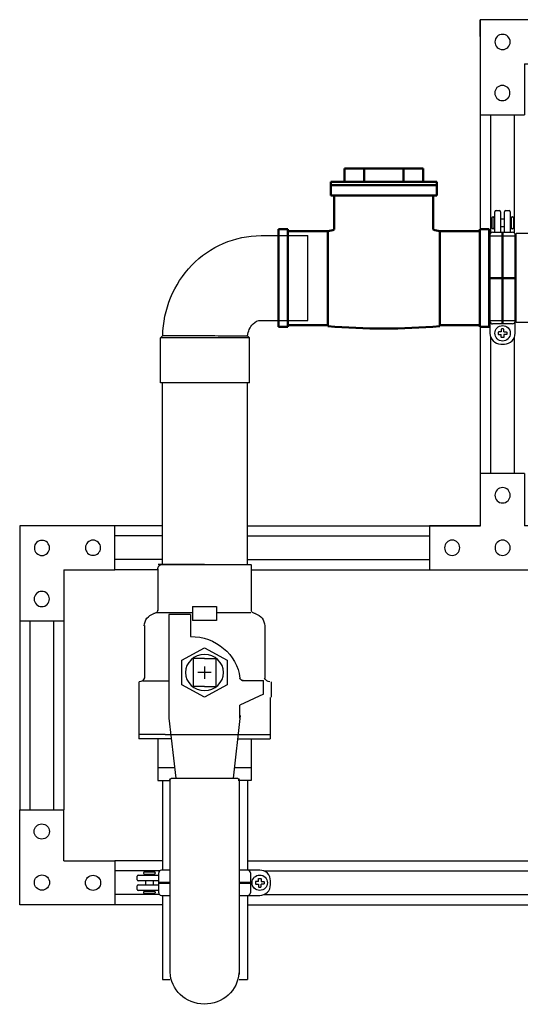
# Model space of a CAD drawing. Units: inches. Extents: x -91.4 to -22.9, y 19.6 to 55.9.
# Drawn here: x -91.4 to -73, y 19.6 to 55.9 of the extents above; entities that cross this region are included whole.
import ezdxf

# ---------------------------------------------------------------- set-up
doc = ezdxf.new("R2010")
doc.units = ezdxf.units.IN
doc.header["$MEASUREMENT"] = 0
for name, color, linetype in [('02___PRT_ALL_AXES', 7, 'Continuous'), ('1', 5, 'Continuous'), ('FRAME', 8, 'Continuous')]:
    doc.layers.add(name, color=color, linetype=linetype)

# ---------------------------------------------------------------- blocks, each defined once
blk = doc.blocks.new('3in MxC ADAPTER')
at = {"color": 7, "linetype": 'Continuous'}
for p, q in [((1.66, -1.78), (1.66, 1.78)), ((1.66, 1.78), (2.3, 1.78)), ((2.3, -1.78), (2.3, 1.78)), ((2.3, 1.645), (2.452, 1.64)), ((2.452, 1.64), (2.516, 1.738)), ((2.452, -1.64), (2.452, 1.64)), ((2.516, 1.738), (2.516, -1.738)), ((2.519, 1.738), (2.516, 1.738)), ((1.66, -1.78), (2.3, -1.78)), ((2.3, -1.645), (2.452, -1.64)), ((2.452, -1.64), (2.516, -1.738)), ((2.519, -1.738), (2.516, -1.738))]:
    blk.add_line(p, q, dxfattribs=at)
for points, knots in [([(1.66, 1.259), (1.66, 1.298), (1.662, 1.357), (1.67, 1.436), (1.68, 1.514), (1.698, 1.612), (1.718, 1.689), (1.729, 1.727)], [0, 0, 0, 0, 0.248381, 0.372816, 0.497505, 0.747888, 1, 1, 1, 1]), ([(1.729, 1.78), (1.729, 1.78), (1.731, 1.78), (1.732, 1.779), (1.733, 1.778), (1.734, 1.777), (1.735, 1.775), (1.736, 1.772), (1.736, 1.769), (1.736, 1.766), (1.736, 1.763), (1.736, 1.757), (1.734, 1.749), (1.732, 1.739), (1.73, 1.731), (1.729, 1.727)], [0, 0, 0, 0, 0.029239, 0.057022, 0.085719, 0.117563, 0.154262, 0.196893, 0.246091, 0.302228, 0.365501, 0.435922, 0.597835, 0.786723, 1, 1, 1, 1]), ([(2.231, 1.78), (2.231, 1.78), (2.229, 1.78), (2.228, 1.779), (2.227, 1.778), (2.226, 1.777), (2.225, 1.775), (2.224, 1.772), (2.224, 1.769), (2.224, 1.766), (2.224, 1.763), (2.224, 1.757), (2.226, 1.749), (2.228, 1.739), (2.23, 1.731), (2.231, 1.727)], [0, 0, 0, 0, 0.029239, 0.057022, 0.085719, 0.117563, 0.154262, 0.196893, 0.246091, 0.302228, 0.365501, 0.435922, 0.597835, 0.786723, 1, 1, 1, 1]), ([(2.3, 1.259), (2.3, 1.298), (2.298, 1.357), (2.29, 1.436), (2.28, 1.514), (2.262, 1.612), (2.242, 1.689), (2.231, 1.727)], [0, 0, 0, 0, 0.248381, 0.372816, 0.497505, 0.747888, 1, 1, 1, 1]), ([(1.729, 0.79), (1.718, 0.828), (1.698, 0.906), (1.68, 1.003), (1.67, 1.082), (1.662, 1.16), (1.66, 1.219), (1.66, 1.259)], [0, 0, 0, 0, 0.252112, 0.502495, 0.627184, 0.751619, 1, 1, 1, 1]), ([(2.231, 0.79), (2.242, 0.828), (2.262, 0.906), (2.28, 1.003), (2.29, 1.082), (2.298, 1.16), (2.3, 1.219), (2.3, 1.259)], [0, 0, 0, 0, 0.252112, 0.502495, 0.627184, 0.751619, 1, 1, 1, 1]), ([(1.729, 0.79), (1.73, 0.786), (1.732, 0.777), (1.734, 0.763), (1.736, 0.747), (1.736, 0.731), (1.736, 0.715), (1.734, 0.698), (1.732, 0.68), (1.73, 0.669), (1.729, 0.663)], [0, 0, 0, 0, 0.103829, 0.215566, 0.334487, 0.459681, 0.590108, 0.724562, 0.861714, 1, 1, 1, 1]), ([(2.231, 0.79), (2.23, 0.786), (2.228, 0.777), (2.226, 0.763), (2.224, 0.747), (2.224, 0.731), (2.224, 0.715), (2.226, 0.698), (2.228, 0.68), (2.23, 0.669), (2.231, 0.663)], [0, 0, 0, 0, 0.103829, 0.215566, 0.334487, 0.459681, 0.590108, 0.724562, 0.861714, 1, 1, 1, 1]), ([(1.66, 0), (1.66, 0.056), (1.663, 0.167), (1.676, 0.333), (1.698, 0.499), (1.718, 0.608), (1.729, 0.663)], [0, 0, 0, 0, 0.25, 0.499999, 0.749999, 1, 1, 1, 1]), ([(2.3, 0), (2.3, 0.056), (2.297, 0.167), (2.284, 0.333), (2.262, 0.499), (2.242, 0.608), (2.231, 0.663)], [0, 0, 0, 0, 0.25, 0.499999, 0.749999, 1, 1, 1, 1]), ([(1.729, -0.663), (1.718, -0.608), (1.698, -0.499), (1.676, -0.333), (1.663, -0.167), (1.66, -0.056), (1.66, 0)], [0, 0, 0, 0, 0.250001, 0.500001, 0.75, 1, 1, 1, 1]), ([(2.231, -0.663), (2.242, -0.608), (2.262, -0.499), (2.284, -0.333), (2.297, -0.167), (2.3, -0.056), (2.3, 0)], [0, 0, 0, 0, 0.250001, 0.500001, 0.75, 1, 1, 1, 1]), ([(1.729, -0.663), (1.73, -0.669), (1.732, -0.68), (1.734, -0.698), (1.736, -0.715), (1.736, -0.731), (1.736, -0.747), (1.734, -0.763), (1.732, -0.777), (1.73, -0.786), (1.729, -0.79)], [0, 0, 0, 0, 0.138288, 0.275443, 0.409901, 0.54033, 0.665521, 0.784438, 0.896173, 1, 1, 1, 1]), ([(2.231, -0.663), (2.23, -0.669), (2.228, -0.68), (2.226, -0.698), (2.224, -0.715), (2.224, -0.731), (2.224, -0.747), (2.226, -0.763), (2.228, -0.777), (2.23, -0.786), (2.231, -0.79)], [0, 0, 0, 0, 0.138288, 0.275443, 0.409901, 0.54033, 0.665521, 0.784438, 0.896173, 1, 1, 1, 1]), ([(1.66, -1.259), (1.66, -1.219), (1.662, -1.16), (1.67, -1.082), (1.68, -1.003), (1.698, -0.906), (1.718, -0.828), (1.729, -0.79)], [0, 0, 0, 0, 0.248381, 0.372816, 0.497505, 0.747888, 1, 1, 1, 1]), ([(2.3, -1.259), (2.3, -1.219), (2.298, -1.16), (2.29, -1.082), (2.28, -1.003), (2.262, -0.906), (2.242, -0.828), (2.231, -0.79)], [0, 0, 0, 0, 0.248381, 0.372816, 0.497505, 0.747888, 1, 1, 1, 1]), ([(1.729, -1.727), (1.718, -1.689), (1.698, -1.612), (1.68, -1.514), (1.67, -1.436), (1.662, -1.357), (1.66, -1.298), (1.66, -1.259)], [0, 0, 0, 0, 0.252112, 0.502495, 0.627184, 0.751619, 1, 1, 1, 1]), ([(2.231, -1.727), (2.242, -1.689), (2.262, -1.612), (2.28, -1.514), (2.29, -1.436), (2.298, -1.357), (2.3, -1.298), (2.3, -1.259)], [0, 0, 0, 0, 0.252112, 0.502495, 0.627184, 0.751619, 1, 1, 1, 1]), ([(1.729, -1.727), (1.73, -1.731), (1.732, -1.739), (1.734, -1.749), (1.736, -1.757), (1.736, -1.763), (1.736, -1.766), (1.736, -1.769), (1.736, -1.772), (1.735, -1.775), (1.734, -1.777), (1.733, -1.778), (1.732, -1.779), (1.731, -1.78), (1.729, -1.78), (1.729, -1.78)], [0, 0, 0, 0, 0.213279, 0.402171, 0.564088, 0.634508, 0.697781, 0.753918, 0.803113, 0.845742, 0.882439, 0.914283, 0.942978, 0.970761, 1, 1, 1, 1]), ([(2.231, -1.727), (2.23, -1.731), (2.228, -1.739), (2.226, -1.749), (2.224, -1.757), (2.224, -1.763), (2.224, -1.766), (2.224, -1.769), (2.224, -1.772), (2.225, -1.775), (2.226, -1.777), (2.227, -1.778), (2.228, -1.779), (2.229, -1.78), (2.231, -1.78), (2.231, -1.78)], [0, 0, 0, 0, 0.213279, 0.402171, 0.564088, 0.634508, 0.697781, 0.753918, 0.803113, 0.845742, 0.882439, 0.914283, 0.942978, 0.970761, 1, 1, 1, 1])]:
    blk.add_open_spline(points, degree=3, knots=knots, dxfattribs=at)
at = {"layer": '02___PRT_ALL_AXES', "color": 7, "linetype": 'Continuous'}
for p, q in [((0, -1.639), (0, 1.639)), ((1.66, 1.639), (0, 1.639)), ((1.66, -1.639), (0, -1.639))]:
    blk.add_line(p, q, dxfattribs=at)
at = {"layer": 'Defpoints', "color": 8, "linetype": 'Continuous'}
for p, q in [((2.519, 1.738), (2.519, -1.738)), ((2.519, 1.738), (2.577, 1.636)), ((2.577, 1.636), (2.641, 1.734)), ((2.577, 1.636), (2.577, -1.636)), ((2.641, 1.734), (2.641, -1.734)), ((2.644, 1.734), (2.641, 1.734)), ((2.644, 1.734), (2.644, -1.734)), ((2.644, 1.734), (2.702, 1.632)), ((2.702, 1.632), (2.766, 1.73)), ((2.702, 1.632), (2.702, -1.632)), ((2.766, 1.73), (2.766, -1.73)), ((2.769, 1.73), (2.766, 1.73)), ((2.769, 1.73), (2.769, -1.73)), ((2.769, 1.73), (2.827, 1.628)), ((2.827, 1.628), (2.891, 1.726)), ((2.827, 1.628), (2.827, -1.628)), ((2.891, 1.726), (2.891, -1.726)), ((2.894, 1.726), (2.891, 1.726)), ((2.894, 1.726), (2.894, -1.726)), ((2.894, 1.726), (2.952, 1.624)), ((2.952, 1.624), (3.016, 1.722)), ((2.952, 1.624), (2.952, -1.624)), ((3.016, 1.722), (3.016, -1.722)), ((3.021, 1.722), (3.016, 1.722)), ((3.021, 1.722), (3.021, -1.722)), ((3.021, 1.722), (3.08, 1.621)), ((3.08, -1.621), (3.08, 1.621)), ((2.519, -1.738), (2.577, -1.636)), ((2.577, -1.636), (2.641, -1.734)), ((2.644, -1.734), (2.641, -1.734)), ((2.644, -1.734), (2.702, -1.632)), ((2.702, -1.632), (2.766, -1.73)), ((2.769, -1.73), (2.766, -1.73)), ((2.769, -1.73), (2.827, -1.628)), ((2.827, -1.628), (2.891, -1.726)), ((2.894, -1.726), (2.891, -1.726)), ((2.894, -1.726), (2.952, -1.624)), ((2.952, -1.624), (3.016, -1.722)), ((3.021, -1.722), (3.016, -1.722)), ((3.021, -1.722), (3.08, -1.621))]:
    blk.add_line(p, q, dxfattribs=at)
blk = doc.blocks.new('3in CxFTG STREET ELBOW SIDE VIEW')
at = {"color": 7, "linetype": 'Continuous'}
for p, q in [((-5.421, -2.06), (-5.421, -3.78)), ((-2.299, -2.06), (-2.299, -3.78)), ((-2.299, -3.78), (-5.421, -3.78))]:
    blk.add_line(p, q, dxfattribs=at)
for radius in [3.527, 0.406]:
    blk.add_arc((-1.894, -2.06), radius, 133.6684, 180, dxfattribs=at)
at = {"layer": '02___PRT_ALL_AXES', "color": 7, "linetype": 'Continuous'}
for p, q in [((-1.66, 1.639), (-1.739, 1.56)), ((-1.739, 1.56), (-1.739, 1.485)), ((-1.739, 1.485), (-1.739, 1.483)), ((-1.66, -1.639), (-1.66, 1.639)), ((0, 1.639), (-1.66, 1.639)), ((0, -1.639), (0, 1.639)), ((-1.735, -1.488), (-1.735, -1.489)), ((-1.735, -1.489), (-1.735, -1.564)), ((-1.66, -1.639), (-1.735, -1.564)), ((0, -1.639), (-1.66, -1.639))]:
    blk.add_line(p, q, dxfattribs=at)
for radius, start in [(3.865, 91.1758), (0.744, 95.7637)]:
    blk.add_arc((-1.66, -2.305), radius, start, 133.6684, dxfattribs=at)
blk.add_open_spline([(-1.739, 1.483), (-1.739, 1.294), (-1.739, 0.799), (-1.739, 0.143), (-1.738, -0.469), (-1.737, -0.89), (-1.736, -1.225), (-1.736, -1.414), (-1.735, -1.488)], degree=3, knots=[0, 0, 0, 0, 0.191051, 0.500066, 0.662468, 0.808965, 0.92527, 1, 1, 1, 1], dxfattribs=at)
blk = doc.blocks.new('3CBVF')
for p, q in [((-1.737, 2.215), (0.2, 2.215)), ((0.3, 2.289), (0.3, 1.315)), ((0.339, 2.415), (2.437, 2.415)), ((2.281, 1.449), (2.281, 2.415)), ((2.437, 1.226), (2.437, 2.415)), ((-3.978, 0), (-3.978, 1.706)), ((-3.978, 1.567), (-3.978, -1.706)), ((-3.821, 1.723), (-2.289, 1.723)), ((-2.213, 1.766), (-2.213, 1.503)), ((-2.213, 1.503), (-2.213, 0.437)), ((2.437, 1.723), (3.978, 1.723)), ((3.491, 1.709), (3.491, 1.101)), ((3.978, 1.723), (3.978, 1.248)), ((-2.14, 1.315), (1.685, 1.315)), ((-2.14, 0.51), (-2.14, 1.315)), ((1.685, 1.315), (3.884, 1.055)), ((2.281, 1.449), (2.281, -1.479)), ((3.884, 1.166), (3.884, -1.166)), ((3.993, 1.281), (10.769, 1.281)), ((10.769, 1.281), (11.029, 1.281)), ((-0.455, 0.83), (-0.91, 0)), ((0.455, 0.83), (-0.455, 0.83)), ((0.91, 0), (0.455, 0.83)), ((-2.429, 0.44), (-2.429, -0.44)), ((-2.429, 0.44), (-1.913, 0.44)), ((-2.14, 0.51), (-1.329, 0.51)), ((-1.913, -0.44), (-1.913, 0.44)), ((-0.516, 0), (-0.516, 0.418)), ((-0.516, 0.418), (0.516, 0.418)), ((0.516, 0), (0.516, 0.418)), ((-0.91, 0), (-0.455, -0.83)), ((-0.516, 0), (-0.516, -0.418)), ((-0.229, 0), (0.229, 0)), ((0, -0.242), (0, 0.242)), ((0.455, -0.83), (0.91, 0)), ((0.516, 0), (0.516, -0.418)), ((-2.429, -0.44), (-1.913, -0.44)), ((-2.213, -0.43), (-2.213, -1.71)), ((-0.516, -0.418), (0.516, -0.418)), ((-0.455, -0.83), (0.455, -0.83)), ((1.578, -1.315), (3.884, -1.055)), ((0.298, -1.388), (0.298, -2.168)), ((0.298, -1.42), (0.298, -2.128)), ((0.794, -2.168), (1.204, -1.303)), ((1.685, -1.303), (1.204, -1.303)), ((2.281, -1.437), (2.281, -2.415)), ((2.437, -1.218), (2.437, -2.415)), ((3.491, -1.099), (3.491, -1.723)), ((3.978, -1.723), (3.978, -1.245)), ((3.993, -1.281), (10.797, -1.281)), ((10.797, -1.281), (11.119, -1.281)), ((-3.978, -1.723), (-2.289, -1.723)), ((2.437, -1.723), (3.978, -1.723)), ((0.794, -2.168), (0.297, -2.168)), ((-1.737, -2.215), (0.2, -2.215)), ((0.339, -2.46), (0.901, -2.46)), ((0.922, -2.415), (2.437, -2.415))]:
    blk.add_line(p, q)
blk.add_arc((-3.821, 1.567), 0.157, 90, 180)
for centre, major_axis, start_param, end_param in [((-1.707, 1.702), (0, 0.518), 0.038055, 1.239285), ((0.143, 2.411), (0, 0.205), 3.436823, 4.712389), ((-2.31, 1.87), (0, 0.146), 3.124372, 4.712114), ((3.993, 1.166), (0, 0.115), 0, 1.570796), ((11.007, 0), (0, 1.266), 3.185561, 6.26221), ((0.407, 0.51), (0, 1.829), 1.570796, 3.023168), ((0, 0), (0, 0.701), 1.57079632679464, 7.853981633974227), ((0.189, -1.42), (0, 0.115), -1.570796, -0.118425), ((3.993, -1.166), (0, 0.115), 1.570796, 3.141593), ((-2.31, -1.87), (0, 0.146), -1.570522, 0.017221), ((-1.707, -1.702), (0, 0.518), 1.902308, 3.103538), ((0.143, -2.411), (0, 0.205), 4.712389, 5.987955)]:
    blk.add_ellipse(centre, major_axis=major_axis, ratio=0.949233, start_param=start_param, end_param=end_param)
blk = doc.blocks.new('3in SWING CHECK')
at = {"lineweight": 50}
for p, q in [((-5.325, 4.04), (-2.425, 4.04)), ((-5.325, 4.04), (-5.325, 3.54)), ((-4.6, 4.04), (-4.6, 3.54)), ((-3.15, 4.04), (-3.15, 3.54)), ((-2.425, 4.04), (-2.425, 3.54)), ((-5.825, 3.54), (-1.925, 3.54)), ((-5.825, 3.54), (-5.825, 3.04)), ((-5.825, 3.415), (-1.925, 3.415)), ((-1.925, 3.54), (-1.925, 3.04)), ((-5.825, 3.04), (-1.925, 3.04)), ((-5.695, 1.793), (-5.695, 3.04)), ((-2.055, 1.793), (-2.055, 3.04)), ((-7.75, 1.8), (-7.41, 1.8)), ((-7.75, 1.8), (-7.75, -1.8)), ((-7.41, 1.8), (-7.41, -1.8)), ((-7.41, 1.73), (-5.94, 1.73)), ((-5.94, 1.73), (-5.94, -1.77)), ((-1.81, 1.73), (-1.81, -1.77)), ((-0.34, 1.73), (-1.81, 1.73)), ((-0.34, 1.8), (-0.34, -1.8)), ((0, 1.8), (-0.34, 1.8)), ((0, 1.8), (0, -1.8)), ((-7.75, -1.8), (-7.41, -1.8)), ((-7.41, -1.73), (-5.94, -1.73)), ((-0.34, -1.73), (-1.81, -1.73)), ((0, -1.8), (-0.34, -1.8))]:
    blk.add_line(p, q, dxfattribs=at)
for centre, radius, start, end in [((-5.94, 2.241), 0.511, 270, 298.6221), ((-1.81, 2.241), 0.511, 241.3779, 270), ((-3.875, 21.833), 23.693, 265, 275)]:
    blk.add_arc(centre, radius, start, end, dxfattribs=at)
blk = doc.blocks.new('3 HOLE CORNER BRACKET')
at = {"layer": 'FRAME'}
for p, q in [((0, 0), (0, 3.5)), ((0, 3.5), (1.625, 3.5)), ((1.625, 1.625), (1.625, 3.5)), ((1.625, 1.625), (3.5, 1.625)), ((3.5, 1.625), (3.5, 0)), ((3.5, 0), (0, 0))]:
    blk.add_line(p, q, dxfattribs=at)
for centre in [(0.812, 2.7), (0.82, 0.82), (2.7, 0.812)]:
    blk.add_circle(centre, 0.28, dxfattribs=at)
blk = doc.blocks.new('10-24')
for points in [[(9.668, 9.202), (9.61, 9.202, 0.414214), (9.598, 9.189), (9.598, 9.154, 0.414214), (9.61, 9.142), (9.668, 9.142)], [(9.668, 9.202), (9.668, 9.259, -0.414214), (9.68, 9.272), (9.715, 9.272, -0.414214), (9.728, 9.259), (9.728, 9.202)], [(9.668, 9.142), (9.668, 9.084, 0.414214), (9.68, 9.072), (9.715, 9.072, 0.414214), (9.728, 9.084), (9.728, 9.142)], [(9.728, 9.202), (9.785, 9.202, -0.414214), (9.798, 9.189), (9.798, 9.154, -0.414214), (9.785, 9.142), (9.728, 9.142)]]:
    blk.add_lwpolyline(points, format="xyb")
blk.add_circle((9.698, 9.172), 0.179)
blk = doc.blocks.new('3in clamp')
for p, q in [((-2.248, 0.365), (-2.248, 0.349)), ((-2.217, 0.397), (-1.843, 0.397)), ((-1.812, 0.365), (-1.812, 0.349)), ((-1.688, -0.367), (-1.688, 0.367)), ((2.034, 0.465), (-1.589, 0.465)), ((1.589, 0.465), (1.565, 0.465)), ((1.687, 0.367), (1.687, -0.367)), ((-2.482, 0.112), (-2.482, 0.24)), ((-2.442, 0.28), (-1.688, 0.28)), ((-1.688, 0.072), (-2.442, 0.072)), ((-2.217, 0.318), (-1.843, 0.318)), ((-2.174, 0.318), (-2.174, 0.28)), ((-2.174, 0.072), (-2.174, -0.073)), ((-1.886, 0.318), (-1.886, 0.28)), ((-1.886, 0.072), (-1.886, -0.073)), ((2.431, -0.068), (2.431, 0.068)), ((-2.482, -0.241), (-2.482, -0.113)), ((-2.442, -0.073), (-1.688, -0.073)), ((-1.688, -0.281), (-2.442, -0.281)), ((-2.248, -0.349), (-2.248, -0.365)), ((-2.217, -0.318), (-1.843, -0.318)), ((-2.174, -0.281), (-2.174, -0.318)), ((-1.886, -0.281), (-1.886, -0.318)), ((-1.812, -0.349), (-1.812, -0.365)), ((-2.217, -0.397), (-1.843, -0.397)), ((-1.589, -0.465), (1.796, -0.465)), ((1.589, -0.465), (2.034, -0.465))]:
    blk.add_line(p, q)
for centre, radius, start, end in [((-2.217, 0.365), 0.0318, 90, 180), ((-1.843, 0.365), 0.0318, 0, 90), ((-1.589, 0.367), 0.0985, 90, 180), ((1.589, 0.367), 0.0985, 0, 90), ((2.034, 0.068), 0.397, 360, 90), ((-2.442, 0.24), 0.0397, 90, 180), ((-2.442, 0.112), 0.0397, 180, 270), ((-2.217, 0.349), 0.0318, 180, 270), ((-1.843, 0.349), 0.0318, 270, 360), ((-2.442, -0.113), 0.0397, 90, 180), ((-2.442, -0.241), 0.0397, 180, 270), ((-2.217, -0.349), 0.0318, 90, 180), ((-1.843, -0.349), 0.0318, 0, 90), ((2.034, -0.068), 0.397, 270, 360), ((-2.217, -0.365), 0.0318, 180, 270), ((-1.843, -0.365), 0.0318, 270, 0), ((-1.589, -0.367), 0.0985, 180, 270), ((1.589, -0.367), 0.0985, 270, 0)]:
    blk.add_arc(centre, radius, start, end)
at = {"layer": 'Defpoints', "color": 8, "lineweight": 50}
for p, q in [((0, -0.465), (0, 0.465)), ((-1.688, 0), (1.687, 0))]:
    blk.add_line(p, q, dxfattribs=at)
at = {"xscale": 1.587999999999994, "yscale": 1.587999999999994, "zscale": 1.587999999999994}
blk.add_blockref('10-24', (-13.366, -14.565), dxfattribs=at)
blk = doc.blocks.new('4 HOLE BRACKET')
at = {"layer": 'FRAME'}
for p, q in [((0, 0), (0, 5.375)), ((0, 5.375), (1.625, 5.375)), ((1.625, 5.375), (1.625, 3.5)), ((3.546, 3.5), (1.625, 3.5)), ((3.546, 3.5), (3.546, 1.875)), ((1.625, 1.875), (1.625, 0)), ((1.625, 1.875), (3.546, 1.875)), ((1.625, 0), (0, 0))]:
    blk.add_line(p, q, dxfattribs=at)
for centre, radius in [((0.812, 4.545), 0.28), ((0.812, 2.688), 0.28), ((2.743, 2.688), 0.282), ((0.812, 0.83), 0.28)]:
    blk.add_circle(centre, radius, dxfattribs=at)

msp = doc.modelspace()

# ---------------------------------------------------------------- linework, layer by layer
for p, q in [((-74.44, 55.258), (-74.44, 55.883)), ((-74.12, 47.929), (-73.12, 47.929)), ((-74.12, 44.809), (-73.12, 44.809)), ((-86.137, 39.592), (-86.137, 42.509)), ((-83.012, 39.592), (-83.012, 42.509)), ((-86.137, 37.592), (-86.137, 39.592)), ((-83.012, 37.592), (-83.012, 39.592)), ((-86.137, 35.819), (-86.137, 37.592)), ((-83.012, 35.819), (-83.012, 37.592)), ((-86.137, 27.863), (-86.137, 24.565)), ((-83.012, 27.863), (-83.012, 24.565)), ((-87.076, 24.211), (-87.076, 24.34)), ((-87.037, 24.38), (-86.282, 24.38)), ((-86.843, 24.465), (-86.843, 24.449)), ((-86.811, 24.497), (-86.438, 24.497)), ((-86.811, 24.417), (-86.438, 24.417)), ((-86.769, 24.417), (-86.769, 24.38)), ((-86.481, 24.417), (-86.481, 24.38)), ((-86.407, 24.465), (-86.407, 24.449)), ((-86.282, 23.733), (-86.282, 24.467)), ((-85.876, 24.565), (-86.184, 24.565)), ((-82.561, 24.565), (-83.314, 24.565)), ((-83.006, 24.565), (-83.03, 24.565)), ((-82.907, 24.467), (-82.907, 23.733)), ((-87.076, 23.858), (-87.076, 23.987)), ((-86.282, 24.172), (-87.037, 24.172)), ((-87.037, 24.027), (-86.282, 24.027)), ((-86.769, 24.172), (-86.769, 24.027)), ((-86.481, 24.172), (-86.481, 24.027)), ((-82.164, 24.031), (-82.164, 24.168)), ((-86.282, 23.819), (-87.037, 23.819)), ((-86.843, 23.75), (-86.843, 23.734)), ((-86.811, 23.782), (-86.438, 23.782)), ((-86.811, 23.703), (-86.438, 23.703)), ((-86.769, 23.819), (-86.769, 23.782)), ((-86.481, 23.819), (-86.481, 23.782)), ((-86.407, 23.75), (-86.407, 23.734)), ((-86.184, 23.634), (-85.876, 23.634)), ((-86.137, 23.634), (-86.137, 20.537)), ((-83.314, 23.634), (-82.799, 23.634)), ((-83.012, 23.634), (-83.012, 20.537)), ((-83.006, 23.634), (-82.561, 23.634)), ((-86.137, 20.537), (-85.876, 20.537)), ((-83.314, 20.537), (-83.012, 20.537))]:
    msp.add_line(p, q)
at = {"color": 1}
msp.add_line((-73.62, 47.929), (-73.62, 44.809), dxfattribs=at)
for centre, radius, start, end in [((-87.037, 24.34), 0.0397, 90, 180), ((-86.811, 24.465), 0.0318, 90, 180), ((-86.811, 24.449), 0.0318, 180, 270), ((-86.438, 24.465), 0.0318, 0, 90), ((-86.438, 24.449), 0.0318, 270, 360), ((-86.184, 24.467), 0.0985, 90, 180), ((-83.006, 24.467), 0.0985, 0, 90), ((-82.561, 24.168), 0.397, 360, 90), ((-87.037, 24.211), 0.0397, 180, 270), ((-87.037, 23.987), 0.0397, 90, 180), ((-82.561, 24.031), 0.397, 270, 360), ((-87.037, 23.858), 0.0397, 180, 270), ((-86.811, 23.75), 0.0318, 90, 180), ((-86.811, 23.734), 0.0318, 180, 270), ((-86.438, 23.75), 0.0318, 0, 90), ((-86.438, 23.734), 0.0318, 270, 0), ((-86.184, 23.733), 0.0985, 180, 270), ((-83.006, 23.733), 0.0985, 270, 0)]:
    msp.add_arc(centre, radius, start, end)
at = {"layer": 'Defpoints', "color": 8, "lineweight": 50}
for p, q in [((-86.282, 24.1), (-85.876, 24.1)), ((-83.314, 24.1), (-82.907, 24.1))]:
    msp.add_line(p, q, dxfattribs=at)
at = {"layer": 'FRAME'}
for p, q in [((-74.432, 48.169), (-74.432, 53.625)), ((-74.057, 48.027), (-74.057, 52.383)), ((-73.182, 48.027), (-73.182, 52.383)), ((-74.432, 38.446), (-74.432, 44.569)), ((-74.057, 39.171), (-74.057, 44.19)), ((-73.182, 39.171), (-73.182, 44.19)), ((-86.137, 37.25), (-87.9, 37.25)), ((-83.012, 37.25), (-74.432, 37.25)), ((-86.137, 36.875), (-87.9, 36.875)), ((-83.012, 36.875), (-76.307, 36.875)), ((-86.137, 36), (-87.9, 36)), ((-83.012, 36), (-76.307, 36)), ((-86.318, 35.625), (-87.9, 35.625)), ((-82.872, 35.625), (-67.693, 35.625)), ((-91.4, 33.75), (-91.4, 26.787)), ((-91.025, 33.75), (-91.025, 26.787)), ((-90.15, 33.75), (-90.15, 26.787)), ((-89.775, 33.75), (-89.775, 26.787)), ((-86.137, 24.912), (-87.9, 24.912)), ((-83.012, 24.912), (-67.636, 24.912)), ((-86.253, 24.537), (-87.9, 24.537)), ((-82.415, 24.537), (-68.233, 24.537)), ((-86.253, 23.662), (-87.9, 23.662)), ((-82.415, 23.662), (-68.233, 23.662)), ((-86.137, 23.287), (-87.9, 23.287)), ((-83.012, 23.287), (-67.636, 23.287))]:
    msp.add_line(p, q, dxfattribs=at)

# ---------------------------------------------------------------- block references
at = {"lineweight": 50, "xscale": -1}
msp.add_blockref('3in SWING CHECK', (-81.87, 46.369), dxfattribs=at)
at = {"lineweight": 50, "rotation": 270}
msp.add_blockref('3in clamp', (-73.62, 46.369), dxfattribs=at)
at = {"xscale": -1, "rotation": 89.99999999999993}
msp.add_blockref('3in CxFTG STREET ELBOW SIDE VIEW', (-84.575, 42.509), dxfattribs=at)
msp.add_blockref('3in MxC ADAPTER', (-73.12, 46.369))
at = {"lineweight": 50, "xscale": -1, "rotation": 90}
msp.add_blockref('3CBVF', (-84.595, 31.841), dxfattribs=at)
at = {"xscale": 1.587999999999994, "yscale": 1.587999999999994, "zscale": 1.587999999999994}
msp.add_blockref('10-24', (-97.961, 9.535), dxfattribs=at)
at = {"layer": '1', "lineweight": 50, "xscale": -1, "rotation": 180}
for p in [(-74.44, 55.883), (-91.4, 37.25)]:
    msp.add_blockref('3 HOLE CORNER BRACKET', p, dxfattribs=at)
at = {"layer": '1', "lineweight": 50}
msp.add_blockref('3 HOLE CORNER BRACKET', (-91.4, 23.287), dxfattribs=at)
at = {"layer": 'FRAME', "lineweight": 50, "xscale": -1, "rotation": 270}
msp.add_blockref('4 HOLE BRACKET', (-76.307, 35.625), dxfattribs=at)

doc.saveas('drawing.dxf')
